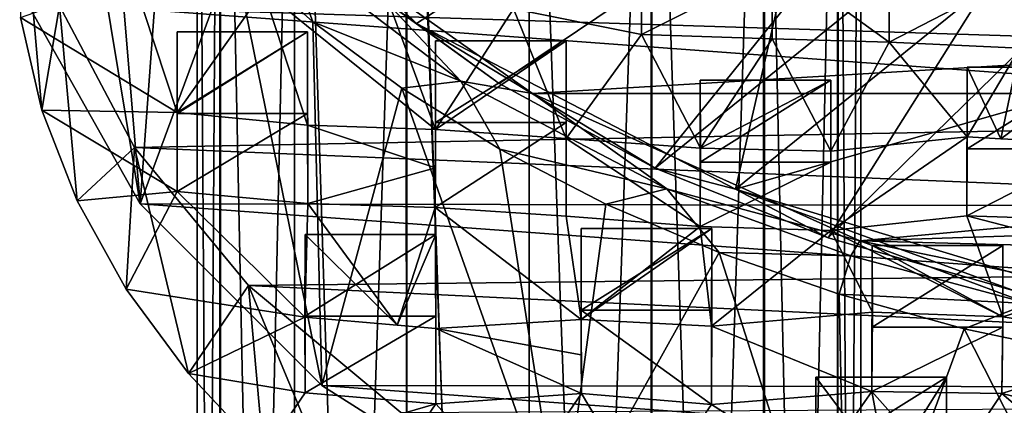
# Model space of a CAD drawing. Units: inches. Extents: x -6.3 to 6.3, y -9.3 to 9.3.
# Drawn here: x -2.3 to -1, y 3.3 to 3.8 of the extents above; entities that cross this region are included whole.
import ezdxf

# ---------------------------------------------------------------- set-up
doc = ezdxf.new("R2010")
doc.units = ezdxf.units.IN
doc.layers.get('0').update_dxf_attribs({"true_color": 0xc2ced6})

msp = doc.modelspace()

# ---------------------------------------------------------------- linework, layer by layer
for points in [[(-2.0506, 4.8219), (-2.0796, 4.7412), (-2.0795, 0.1095), (-2.0506, 4.8219)], [(-2.0795, 0.1095), (-2.0491, 0.1368), (-2.0506, 4.8219), (-2.0795, 0.1095)], [(-2.0491, 0.1368), (-1.9526, 4.5424), (-2.0506, 4.8219), (-2.0491, 0.1368)], [(-1.2437, 0.1368), (-1.2429, 4.8053), (-1.3402, 4.5424), (-1.2437, 0.1368)], [(-1.2429, 4.8053), (-1.2437, 0.1368), (-1.2133, 0.1095), (-1.2429, 4.8053)], [(-1.2133, 0.1095), (-1.2134, 4.7547), (-1.2429, 4.8053), (-1.2133, 0.1095)], [(-1.2437, 0.0822), (-1.2437, 4.4638), (-1.2134, 4.7547), (-1.2437, 0.0822)], [(-1.2134, 4.7547), (-1.2133, 0.1095), (-1.2437, 0.0822), (-1.2134, 4.7547)], [(-2.0491, 0.0822), (-2.0795, 0.1095), (-2.0796, 4.7412), (-2.0491, 0.0822)], [(-2.0491, 0.0822), (-2.0796, 4.7412), (-2.0493, 4.7198), (-2.0491, 0.0822)], [(-2.0493, 4.7198), (-1.9527, 4.6738), (-1.9526, 0.0571), (-2.0493, 4.7198)], [(-1.9526, 0.0571), (-2.0491, 0.0822), (-2.0493, 4.7198), (-1.9526, 0.0571)], [(-1.9527, 4.6738), (-1.8068, 4.6444), (-1.8058, 0.0406), (-1.9527, 4.6738)], [(-1.8058, 0.0406), (-1.9526, 0.0571), (-1.9527, 4.6738), (-1.8058, 0.0406)], [(-1.6464, 0.0354), (-1.8068, 4.6444), (-1.6463, 4.6511), (-1.6464, 0.0354)], [(-1.6464, 0.0354), (-1.8058, 0.0406), (-1.8068, 4.6444), (-1.6464, 0.0354)], [(-1.6464, 0.0354), (-1.6463, 4.6511), (-1.4858, 4.6429), (-1.6464, 0.0354)], [(-1.487, 0.0406), (-1.6464, 0.0354), (-1.4858, 4.6429), (-1.487, 0.0406)], [(-1.487, 0.0406), (-1.4858, 4.6429), (-1.3386, 4.6419), (-1.487, 0.0406)], [(-1.3402, 0.0571), (-1.487, 0.0406), (-1.3386, 4.6419), (-1.3402, 0.0571)], [(-1.3386, 4.6419), (-1.2437, 4.4638), (-1.3402, 0.0571), (-1.3386, 4.6419)], [(-1.6464, 4.5638), (-1.8058, 4.5587), (-1.6464, 0.1837), (-1.6464, 4.5638)], [(-1.487, 0.1785), (-1.487, 4.5587), (-1.6464, 4.5638), (-1.487, 0.1785)], [(-1.6464, 4.5638), (-1.6464, 0.1837), (-1.487, 0.1785), (-1.6464, 4.5638)], [(-1.8058, -4.2019), (-1.8058, 4.5587), (-1.9526, 0.162), (-1.8058, -4.2019)], [(-1.8058, 4.5587), (-1.9526, 4.5424), (-1.9526, 0.162), (-1.8058, 4.5587)], [(-1.6464, 0.1837), (-1.8058, 4.5587), (-1.8058, -4.2019), (-1.6464, 0.1837)], [(-1.3402, 0.162), (-1.3402, 4.5424), (-1.487, 4.5587), (-1.3402, 0.162)], [(-1.487, 4.5587), (-1.487, 0.1785), (-1.3402, 0.162), (-1.487, 4.5587)], [(-2.0491, 0.1368), (-1.9526, 0.162), (-1.9526, 4.5424), (-2.0491, 0.1368)], [(-1.3402, 0.162), (-1.2437, 0.1368), (-1.3402, 4.5424), (-1.3402, 0.162)], [(-1.2437, 4.4638), (-1.2437, 0.0822), (-1.3402, 0.0571), (-1.2437, 4.4638)], [(-2.2597, 4.2084), (-2.3035, 3.8338), (-2.1539, 3.5688), (-2.2597, 4.2084)], [(-2.1539, 3.5688), (-2.1985, 4.1011), (-2.2597, 4.2084), (-2.1539, 3.5688)], [(-2.0676, 4.0719), (-1.7934, 3.804), (-1.2458, 4.1591), (-2.0676, 4.0719)], [(-1.0455, 4.1565), (-1.6853, 3.7257), (-1.8622, 3.8537), (-1.0455, 4.1565)], [(-1.7934, 3.804), (-1.377, 3.5879), (-1.2458, 4.1591), (-1.7934, 3.804)], [(-1.4819, 3.6152), (-1.6853, 3.7257), (-1.0455, 4.1565), (-1.4819, 3.6152)], [(-1.0455, 4.1565), (-0.9047, 4.0814), (-1.4819, 3.6152), (-1.0455, 4.1565)], [(-1.377, 3.5879), (-0.6794, 3.7876), (-0.6701, 4.1593), (-1.377, 3.5879)], [(-0.6701, 4.1593), (-1.2458, 4.1591), (-1.377, 3.5879), (-0.6701, 4.1593)], [(-2.1226, 3.9976), (-2.1985, 4.1011), (-2.1539, 3.5688), (-2.1226, 3.9976)], [(-1.2561, 3.5244), (-1.4819, 3.6152), (-0.9047, 4.0814), (-1.2561, 3.5244)], [(-0.9047, 4.0814), (-0.7438, 4.0254), (-1.2561, 3.5244), (-0.9047, 4.0814)], [(-1.8622, 3.8537), (-1.7934, 3.804), (-2.0676, 4.0719), (-1.8622, 3.8537)], [(-0.7438, 4.0254), (-1.0125, 3.4552), (-1.2561, 3.5244), (-0.7438, 4.0254)], [(-2.2825, 3.691), (-2.2595, 3.8271), (-2.3114, 4.0198), (-2.2825, 3.691)], [(-2.3114, 4.0198), (-2.3104, 3.8119), (-2.2825, 3.691), (-2.3114, 4.0198)], [(-2.0324, 3.8991), (-2.1226, 3.9976), (-2.1539, 3.5688), (-2.0324, 3.8991)], [(-1.3292, 3.9821), (-1.3293, 3.8908), (-1.3292, 3.7839), (-1.3292, 3.9821)], [(-1.3292, 3.7839), (-1.3292, 3.8753), (-1.3292, 3.9821), (-1.3292, 3.7839)], [(-1.1761, 3.7797), (-1.1769, 3.8863), (-1.1761, 3.9747), (-1.1761, 3.7797)], [(-1.1761, 3.9747), (-1.1761, 3.8679), (-1.1761, 3.7797), (-1.1761, 3.9747)], [(1.5298, 3.9375), (-2.2595, 3.8271), (1.4383, 3.7106), (1.5298, 3.9375)], [(-2.1539, 3.5688), (-1.917, 3.3315), (-2.0324, 3.8991), (-2.1539, 3.5688)], [(-1.9288, 3.8061), (-1.9635, 3.9017), (-2.0324, 3.8991), (-1.9288, 3.8061)], [(-1.9288, 3.8061), (-2.0324, 3.8991), (-1.917, 3.3315), (-1.9288, 3.8061)], [(-1.9635, 3.9017), (-1.7356, 3.7286), (-1.8744, 3.8767), (-1.9635, 3.9017)], [(-1.9635, 3.9017), (-1.9288, 3.8061), (-1.7356, 3.7286), (-1.9635, 3.9017)], [(-1.4999, 3.8966), (-1.4998, 3.7899), (-1.6665, 3.8232), (-1.4999, 3.8966)], [(-1.4998, 3.8753), (-1.4998, 3.7899), (-1.4999, 3.8966), (-1.4998, 3.8753)], [(-1.1761, 3.7797), (-1.3292, 3.7839), (-1.3293, 3.8908), (-1.1761, 3.7797)], [(-1.3293, 3.8908), (-1.1769, 3.8863), (-1.1761, 3.7797), (-1.3293, 3.8908)], [(-1.8744, 3.8767), (-1.7356, 3.7286), (-1.6419, 3.7128), (-1.8744, 3.8767)], [(1.1104, 3.8767), (-1.8744, 3.8767), (-1.6419, 3.7128), (1.1104, 3.8767)], [(0.8779, 3.7128), (1.1104, 3.8767), (-1.6419, 3.7128), (0.8779, 3.7128)], [(-1.4998, 3.7899), (-1.4998, 3.8753), (-1.3292, 3.8753), (-1.4998, 3.7899)], [(-1.3292, 3.8753), (-1.3292, 3.7839), (-1.4998, 3.7899), (-1.3292, 3.8753)], [(-2.106, 3.6877), (-2.3104, 3.8119), (-2.1637, 3.8637), (-2.106, 3.6877)], [(-2.106, 3.6877), (-2.1637, 3.8637), (-1.9931, 3.8471), (-2.106, 3.6877)], [(-1.1761, 3.7797), (-1.1761, 3.8679), (-1.0055, 3.8679), (-1.1761, 3.7797)], [(-1.0055, 3.8679), (-1.0056, 3.7717), (-1.1761, 3.7797), (-1.0055, 3.8679)], [(-1.9931, 3.8471), (-1.9355, 3.6715), (-2.106, 3.6877), (-1.9931, 3.8471)], [(-1.9931, 3.8471), (-1.8372, 3.8528), (-1.7686, 3.6657), (-1.9931, 3.8471)], [(-1.7686, 3.6657), (-1.9355, 3.6715), (-1.9931, 3.8471), (-1.7686, 3.6657)], [(-1.8622, 3.8537), (-1.6853, 3.7257), (-1.7934, 3.804), (-1.8622, 3.8537)], [(-1.8372, 3.8528), (-1.6665, 3.8232), (-1.7686, 3.6657), (-1.8372, 3.8528)], [(1.3787, 3.5622), (-2.3035, 3.8338), (1.5276, 3.8253), (1.3787, 3.5622)], [(1.3787, 3.5622), (-2.1539, 3.5688), (-2.3035, 3.8338), (1.3787, 3.5622)], [(-2.2595, 3.8271), (-2.2825, 3.691), (-2.2363, 3.5725), (-2.2595, 3.8271)], [(-2.1614, 3.642), (1.4383, 3.7106), (-2.2595, 3.8271), (-2.1614, 3.642)], [(-2.1614, 3.642), (-2.2595, 3.8271), (-2.2363, 3.5725), (-2.1614, 3.642)], [(-1.6665, 3.8232), (-1.5979, 3.6541), (-1.7686, 3.6657), (-1.6665, 3.8232)], [(-1.5979, 3.6541), (-1.6665, 3.8232), (-1.4998, 3.7899), (-1.5979, 3.6541)], [(-2.3104, 3.8119), (-2.106, 3.6877), (-2.2825, 3.691), (-2.3104, 3.8119)], [(-1.8125, 3.7196), (-1.7356, 3.7286), (-1.9288, 3.8061), (-1.8125, 3.7196)], [(-1.8125, 3.7196), (-1.9288, 3.8061), (-1.917, 3.3315), (-1.8125, 3.7196)], [(-2.106, 3.5848), (-2.106, 3.6877), (-2.106, 3.7932), (-2.106, 3.5848)], [(-2.106, 3.7932), (-2.106, 3.6864), (-2.106, 3.5848), (-2.106, 3.7932)], [(-2.106, 3.6877), (-1.9355, 3.6715), (-1.9355, 3.7932), (-2.106, 3.6877)], [(-1.9355, 3.7932), (-2.106, 3.7932), (-2.106, 3.6877), (-1.9355, 3.7932)], [(-1.9355, 3.7932), (-1.9355, 3.6864), (-2.106, 3.6864), (-1.9355, 3.7932)], [(-2.106, 3.6864), (-2.106, 3.7932), (-1.9355, 3.7932), (-2.106, 3.6864)], [(-1.9354, 3.569), (-1.9355, 3.6864), (-1.9355, 3.7932), (-1.9354, 3.569)], [(-1.9355, 3.7932), (-1.9355, 3.6715), (-1.9354, 3.569), (-1.9355, 3.7932)], [(-1.6853, 3.7257), (-1.4819, 3.6152), (-1.7934, 3.804), (-1.6853, 3.7257)], [(-1.4819, 3.6152), (-1.377, 3.5879), (-1.7934, 3.804), (-1.4819, 3.6152)], [(-1.7686, 3.6747), (-1.7686, 3.7815), (-1.5981, 3.7815), (-1.7686, 3.6747)], [(-1.5981, 3.7815), (-1.5981, 3.6747), (-1.7686, 3.6747), (-1.5981, 3.7815)], [(-1.5981, 3.7815), (-1.7686, 3.7815), (-1.7686, 3.6657), (-1.5981, 3.7815)], [(-1.7686, 3.6657), (-1.5979, 3.6541), (-1.5981, 3.7815), (-1.7686, 3.6657)], [(-1.7686, 3.6158), (-1.7686, 3.7815), (-1.7686, 3.6747), (-1.7686, 3.6158)], [(-1.7686, 3.7815), (-1.7686, 3.6158), (-1.7686, 3.6657), (-1.7686, 3.7815)], [(-1.5981, 3.5527), (-1.5981, 3.6747), (-1.5981, 3.7815), (-1.5981, 3.5527)], [(-1.5981, 3.7815), (-1.5979, 3.6541), (-1.5981, 3.5527), (-1.5981, 3.7815)], [(-1.4998, 3.7899), (-1.4226, 3.6413), (-1.5979, 3.6541), (-1.4998, 3.7899)], [(-1.4226, 3.6413), (-1.4998, 3.7899), (-1.3292, 3.7839), (-1.4226, 3.6413)], [(-1.3292, 3.7839), (-1.2524, 3.6372), (-1.4226, 3.6413), (-1.3292, 3.7839)], [(-1.377, 3.5879), (-0.9249, 3.451), (-0.6794, 3.7876), (-1.377, 3.5879)], [(-1.2524, 3.6372), (-1.3292, 3.7839), (-1.1761, 3.7797), (-1.2524, 3.6372)], [(-1.1761, 3.7797), (-1.0746, 3.656), (-1.2524, 3.6372), (-1.1761, 3.7797)], [(-1.1761, 3.7797), (-1.0056, 3.7717), (-1.0746, 3.656), (-1.1761, 3.7797)], [(-1.0746, 3.656), (-1.0056, 3.7717), (-1.0305, 3.6535), (-1.0746, 3.656)], [(-1.0305, 3.6535), (-1.0056, 3.7717), (-0.9041, 3.6473), (-1.0305, 3.6535)], [(-1.0748, 3.5529), (-1.0746, 3.656), (-1.0746, 3.7471), (-1.0748, 3.5529)], [(-1.0746, 3.7471), (-1.0746, 3.6403), (-1.0748, 3.5529), (-1.0746, 3.7471)], [(-1.0746, 3.6403), (-1.0746, 3.7471), (-0.904, 3.7471), (-1.0746, 3.6403)], [(-0.904, 3.7471), (-0.904, 3.6403), (-1.0746, 3.6403), (-0.904, 3.7471)], [(-1.0305, 3.6535), (-1.0746, 3.7471), (-1.0746, 3.656), (-1.0305, 3.6535)], [(-0.904, 3.7471), (-1.0746, 3.7471), (-1.0305, 3.6535), (-0.904, 3.7471)], [(-1.0305, 3.6535), (-0.9041, 3.6473), (-0.904, 3.7471), (-1.0305, 3.6535)], [(-1.8125, 3.7196), (-1.6846, 3.6401), (-1.7356, 3.7286), (-1.8125, 3.7196)], [(-1.7356, 3.7286), (-1.4664, 3.5883), (-1.6419, 3.7128), (-1.7356, 3.7286)], [(-1.6846, 3.6401), (-1.4664, 3.5883), (-1.7356, 3.7286), (-1.6846, 3.6401)], [(-1.423, 3.7299), (-1.423, 3.6231), (-1.4231, 3.539), (-1.423, 3.7299)], [(-1.4231, 3.539), (-1.4226, 3.6413), (-1.423, 3.7299), (-1.4231, 3.539)], [(-1.423, 3.6231), (-1.423, 3.7299), (-1.2524, 3.7299), (-1.423, 3.6231)], [(-1.2524, 3.7299), (-1.2524, 3.6231), (-1.423, 3.6231), (-1.2524, 3.7299)], [(-1.2524, 3.7299), (-1.423, 3.7299), (-1.4226, 3.6413), (-1.2524, 3.7299)], [(-1.4226, 3.6413), (-1.2524, 3.6372), (-1.2524, 3.7299), (-1.4226, 3.6413)], [(-1.2524, 3.5339), (-1.2524, 3.6231), (-1.2524, 3.7299), (-1.2524, 3.5339)], [(-1.2524, 3.7299), (-1.2524, 3.6372), (-1.2524, 3.5339), (-1.2524, 3.7299)], [(-1.8125, 3.7196), (-1.917, 3.3315), (-1.6047, 3.1336), (-1.8125, 3.7196)], [(-1.6047, 3.1336), (-1.6846, 3.6401), (-1.8125, 3.7196), (-1.6047, 3.1336)], [(1.2823, 3.4988), (1.4383, 3.7106), (-2.1614, 3.642), (1.2823, 3.4988)], [(-1.6419, 3.7128), (-1.4664, 3.5883), (-1.2147, 3.5203), (-1.6419, 3.7128)], [(-1.2147, 3.5203), (0.8779, 3.7128), (-1.6419, 3.7128), (-1.2147, 3.5203)], [(0.8779, 3.7128), (-1.2147, 3.5203), (0.6025, 3.579), (0.8779, 3.7128)], [(-2.106, 3.5848), (-2.2363, 3.5725), (-2.2825, 3.691), (-2.106, 3.5848)], [(-2.2825, 3.691), (-2.106, 3.6877), (-2.106, 3.5848), (-2.2825, 3.691)], [(-2.106, 3.5848), (-2.106, 3.6864), (-1.9355, 3.6864), (-2.106, 3.5848)], [(-1.9355, 3.6864), (-1.9354, 3.569), (-2.106, 3.5848), (-1.9355, 3.6864)], [(-1.9354, 3.569), (-1.9355, 3.6715), (-1.7686, 3.6158), (-1.9354, 3.569)], [(-1.9355, 3.6715), (-1.7686, 3.6657), (-1.7686, 3.6158), (-1.9355, 3.6715)], [(-1.7689, 3.564), (-1.7686, 3.6747), (-1.5981, 3.6747), (-1.7689, 3.564)], [(-1.5981, 3.6747), (-1.5981, 3.5527), (-1.7689, 3.564), (-1.5981, 3.6747)], [(-1.7686, 3.6747), (-1.7689, 3.564), (-1.7686, 3.6158), (-1.7686, 3.6747)], [(-1.4231, 3.539), (-1.5981, 3.5527), (-1.5979, 3.6541), (-1.4231, 3.539)], [(-1.5979, 3.6541), (-1.4226, 3.6413), (-1.4231, 3.539), (-1.5979, 3.6541)], [(-1.0746, 3.656), (-1.0748, 3.5529), (-1.2524, 3.5339), (-1.0746, 3.656)], [(-1.2524, 3.5339), (-1.2524, 3.6372), (-1.0746, 3.656), (-1.2524, 3.5339)], [(-2.2363, 3.5725), (-2.1723, 3.4574), (-2.1614, 3.642), (-2.2363, 3.5725)], [(-2.1614, 3.642), (-2.1723, 3.4574), (-2.091, 3.3469), (-2.1614, 3.642)], [(-2.0125, 3.4622), (1.2823, 3.4988), (-2.1614, 3.642), (-2.0125, 3.4622)], [(-2.0125, 3.4622), (-2.1614, 3.642), (-2.091, 3.3469), (-2.0125, 3.4622)], [(-1.6846, 3.6401), (-1.546, 3.5684), (-1.4664, 3.5883), (-1.6846, 3.6401)], [(-1.546, 3.5684), (-1.6846, 3.6401), (-1.6047, 3.1336), (-1.546, 3.5684)], [(-0.904, 3.6403), (-0.9039, 3.5474), (-1.0748, 3.5529), (-0.904, 3.6403)], [(-1.0748, 3.5529), (-1.0746, 3.6403), (-0.904, 3.6403), (-1.0748, 3.5529)], [(-1.7686, 3.6158), (-1.7689, 3.564), (-1.9354, 3.569), (-1.7686, 3.6158)], [(-1.4819, 3.6152), (-1.2561, 3.5244), (-1.377, 3.5879), (-1.4819, 3.6152)], [(-1.4231, 3.539), (-1.423, 3.6231), (-1.2524, 3.6231), (-1.4231, 3.539)], [(-1.2524, 3.6231), (-1.2524, 3.5339), (-1.4231, 3.539), (-1.2524, 3.6231)], [(-1.546, 3.5684), (-1.398, 3.505), (-1.4664, 3.5883), (-1.546, 3.5684)], [(-1.4664, 3.5883), (-1.2262, 3.5007), (-1.2147, 3.5203), (-1.4664, 3.5883)], [(-1.398, 3.505), (-1.2262, 3.5007), (-1.4664, 3.5883), (-1.398, 3.505)], [(-1.2561, 3.5244), (-1.0125, 3.4552), (-1.377, 3.5879), (-1.2561, 3.5244)], [(-1.0125, 3.4552), (-0.9249, 3.451), (-1.377, 3.5879), (-1.0125, 3.4552)], [(-2.2363, 3.5725), (-2.106, 3.5848), (-2.1723, 3.4574), (-2.2363, 3.5725)], [(-1.939, 3.4206), (-2.1723, 3.4574), (-2.106, 3.5848), (-1.939, 3.4206)], [(-2.106, 3.5848), (-1.9354, 3.569), (-1.939, 3.4206), (-2.106, 3.5848)], [(0.6025, 3.579), (-1.2147, 3.5203), (0.2936, 3.4801), (0.6025, 3.579)], [(-2.1539, 3.5688), (1.3787, 3.5622), (1.1432, 3.3266), (-2.1539, 3.5688)], [(1.1432, 3.3266), (-1.917, 3.3315), (-2.1539, 3.5688), (1.1432, 3.3266)], [(-1.8188, 3.4102), (-1.939, 3.4206), (-1.9354, 3.569), (-1.8188, 3.4102)], [(-1.9354, 3.569), (-1.7689, 3.564), (-1.8188, 3.4102), (-1.9354, 3.569)], [(-1.7689, 3.564), (-1.7681, 3.4059), (-1.8188, 3.4102), (-1.7689, 3.564)], [(-1.7689, 3.564), (-1.5981, 3.5527), (-1.5785, 3.4178), (-1.7689, 3.564)], [(-1.5785, 3.4178), (-1.7681, 3.4059), (-1.7689, 3.564), (-1.5785, 3.4178)], [(-1.398, 3.505), (-1.546, 3.5684), (-1.6047, 3.1336), (-1.398, 3.505)], [(-1.5981, 3.5527), (-1.4231, 3.539), (-1.5785, 3.4178), (-1.5981, 3.5527)], [(-1.2524, 3.5339), (-1.0748, 3.5529), (-1.028, 3.4212), (-1.2524, 3.5339)], [(-0.8203, 3.4869), (-1.028, 3.4212), (-1.0748, 3.5529), (-0.8203, 3.4869)], [(-1.0748, 3.5529), (-0.9039, 3.5474), (-0.8203, 3.4869), (-1.0748, 3.5529)], [(-1.4231, 3.539), (-1.4081, 3.4087), (-1.5785, 3.4178), (-1.4231, 3.539)], [(-1.5785, 3.4178), (-1.5785, 3.5365), (-1.5785, 3.3714), (-1.5785, 3.4178)], [(-1.5785, 3.3714), (-1.5785, 3.5365), (-1.5785, 3.4298), (-1.5785, 3.3714)], [(-1.5785, 3.4178), (-1.4081, 3.4087), (-1.408, 3.5365), (-1.5785, 3.4178)], [(-1.408, 3.5365), (-1.5785, 3.5365), (-1.5785, 3.4178), (-1.408, 3.5365)], [(-1.408, 3.5365), (-1.408, 3.4298), (-1.5785, 3.4298), (-1.408, 3.5365)], [(-1.5785, 3.4298), (-1.5785, 3.5365), (-1.408, 3.5365), (-1.5785, 3.4298)], [(-1.4231, 3.539), (-1.2524, 3.5339), (-1.4081, 3.4087), (-1.4231, 3.539)], [(-1.408, 3.4298), (-1.408, 3.5365), (-1.4081, 3.4087), (-1.408, 3.4298)], [(-1.9387, 3.5286), (-1.939, 3.4206), (-1.8188, 3.4102), (-1.9387, 3.5286)], [(-1.939, 3.4206), (-1.9387, 3.5286), (-1.9387, 3.4218), (-1.939, 3.4206)], [(-1.9387, 3.4218), (-1.9387, 3.5286), (-1.7681, 3.5286), (-1.9387, 3.4218)], [(-1.7681, 3.5286), (-1.7681, 3.4218), (-1.9387, 3.4218), (-1.7681, 3.5286)], [(-1.8188, 3.4102), (-1.7681, 3.5286), (-1.9387, 3.5286), (-1.8188, 3.4102)], [(-1.7681, 3.5286), (-1.8188, 3.4102), (-1.7681, 3.4059), (-1.7681, 3.5286)], [(-1.7681, 3.5286), (-1.7681, 3.4059), (-1.7682, 3.3075), (-1.7681, 3.5286)], [(-1.7682, 3.3075), (-1.7681, 3.4218), (-1.7681, 3.5286), (-1.7682, 3.3075)], [(-1.2524, 3.5339), (-1.1981, 3.427), (-1.4081, 3.4087), (-1.2524, 3.5339)], [(-1.028, 3.4212), (-1.1981, 3.427), (-1.2524, 3.5339), (-1.028, 3.4212)], [(-0.9945, 3.4387), (-1.2147, 3.5203), (-1.2262, 3.5007), (-0.9945, 3.4387)], [(-1.2147, 3.5203), (-0.9945, 3.4387), (-0.7256, 3.4194), (-1.2147, 3.5203)], [(-1.2147, 3.5203), (-0.7256, 3.4194), (0.2936, 3.4801), (-1.2147, 3.5203)], [(-1.1989, 3.3236), (-1.1981, 3.427), (-1.1986, 3.5144), (-1.1989, 3.3236)], [(-1.1986, 3.5144), (-1.1986, 3.4076), (-1.1989, 3.3236), (-1.1986, 3.5144)], [(-1.028, 3.4212), (-1.028, 3.5144), (-1.1986, 3.5144), (-1.028, 3.4212)], [(-1.1986, 3.5144), (-1.1981, 3.427), (-1.028, 3.4212), (-1.1986, 3.5144)], [(-1.028, 3.5144), (-1.028, 3.4076), (-1.1986, 3.4076), (-1.028, 3.5144)], [(-1.1986, 3.4076), (-1.1986, 3.5144), (-1.028, 3.5144), (-1.1986, 3.4076)], [(-1.028, 3.4076), (-1.028, 3.5144), (-1.028, 3.4212), (-1.028, 3.4076)], [(1.0716, 3.3126), (1.2823, 3.4988), (-2.0125, 3.4622), (1.0716, 3.3126)], [(-1.6047, 3.1336), (-1.2321, 2.9848), (-1.398, 3.505), (-1.6047, 3.1336)], [(-1.398, 3.505), (-1.2416, 3.4505), (-1.2262, 3.5007), (-1.398, 3.505)], [(-1.2321, 2.9848), (-1.2416, 3.4505), (-1.398, 3.505), (-1.2321, 2.9848)], [(-0.9945, 3.4387), (-1.2262, 3.5007), (-1.2416, 3.4505), (-0.9945, 3.4387)], [(-1.028, 3.4212), (-0.8203, 3.4869), (-0.8212, 3.388), (-1.028, 3.4212)], [(-2.0125, 3.4622), (-2.091, 3.3469), (-1.9933, 3.2421), (-2.0125, 3.4622)], [(1.0716, 3.3126), (-2.0125, 3.4622), (-1.8139, 3.296), (1.0716, 3.3126)], [(-1.88, 3.1439), (-1.8139, 3.296), (-2.0125, 3.4622), (-1.88, 3.1439)], [(-2.0125, 3.4622), (-1.9933, 3.2421), (-1.88, 3.1439), (-2.0125, 3.4622)], [(-2.1723, 3.4574), (-1.939, 3.4206), (-2.091, 3.3469), (-2.1723, 3.4574)], [(-1.2416, 3.4505), (-1.0783, 3.4053), (-0.9945, 3.4387), (-1.2416, 3.4505)], [(-1.0783, 3.4053), (-1.2416, 3.4505), (-1.2321, 2.9848), (-1.0783, 3.4053)], [(-1.0783, 3.4053), (-0.9092, 3.3697), (-0.9945, 3.4387), (-1.0783, 3.4053)], [(-1.9387, 3.3218), (-2.091, 3.3469), (-1.939, 3.4206), (-1.9387, 3.3218)], [(-1.9387, 3.4218), (-1.9387, 3.3218), (-1.939, 3.4206), (-1.9387, 3.4218)], [(-1.9387, 3.3218), (-1.9387, 3.4218), (-1.7681, 3.4218), (-1.9387, 3.3218)], [(-1.7681, 3.4218), (-1.7682, 3.3075), (-1.9387, 3.3218), (-1.7681, 3.4218)], [(-1.5785, 3.4298), (-1.5779, 3.3212), (-1.5785, 3.3714), (-1.5785, 3.4298)], [(-1.4084, 3.3067), (-1.5779, 3.3212), (-1.5785, 3.4298), (-1.4084, 3.3067)], [(-1.5785, 3.4298), (-1.408, 3.4298), (-1.4084, 3.3067), (-1.5785, 3.4298)], [(-1.4081, 3.4087), (-1.4084, 3.3067), (-1.408, 3.4298), (-1.4081, 3.4087)], [(-1.4081, 3.4087), (-1.1981, 3.427), (-1.1989, 3.3236), (-1.4081, 3.4087)], [(-1.0294, 3.3211), (-1.028, 3.4212), (-0.8212, 3.388), (-1.0294, 3.3211)], [(-1.028, 3.4212), (-1.0294, 3.3211), (-1.028, 3.4076), (-1.028, 3.4212)], [(-1.7681, 3.4059), (-1.5785, 3.4178), (-1.5785, 3.3714), (-1.7681, 3.4059)], [(-1.1989, 3.3236), (-1.4084, 3.3067), (-1.4081, 3.4087), (-1.1989, 3.3236)], [(-1.028, 3.4076), (-1.0294, 3.3211), (-1.1989, 3.3236), (-1.028, 3.4076)], [(-1.1989, 3.3236), (-1.1986, 3.4076), (-1.028, 3.4076), (-1.1989, 3.3236)], [(-1.5779, 3.3212), (-1.7682, 3.3075), (-1.7681, 3.4059), (-1.5779, 3.3212)], [(-1.7681, 3.4059), (-1.5785, 3.3714), (-1.5779, 3.3212), (-1.7681, 3.4059)], [(-1.0783, 3.4053), (-1.2321, 2.9848), (-0.8178, 2.8926), (-1.0783, 3.4053)], [(-0.8178, 2.8926), (-0.9092, 3.3697), (-1.0783, 3.4053), (-0.8178, 2.8926)], [(-0.8212, 3.388), (-0.8628, 3.2808), (-1.0294, 3.3211), (-0.8212, 3.388)], [(-2.091, 3.3469), (-1.9387, 3.3218), (-1.9933, 3.2421), (-2.091, 3.3469)], [(-1.2719, 3.2355), (-1.2719, 3.3422), (-1.1013, 3.3422), (-1.2719, 3.2355)], [(-1.1013, 3.3422), (-1.1013, 3.2355), (-1.2719, 3.2355), (-1.1013, 3.3422)], [(-1.1794, 3.2184), (-1.1013, 3.3422), (-1.2719, 3.3422), (-1.1794, 3.2184)], [(-1.2719, 3.3422), (-1.2717, 3.2194), (-1.1794, 3.2184), (-1.2719, 3.3422)], [(-1.2719, 3.1866), (-1.2719, 3.3422), (-1.2719, 3.2355), (-1.2719, 3.1866)], [(-1.2717, 3.2194), (-1.2719, 3.3422), (-1.2719, 3.1866), (-1.2717, 3.2194)], [(-1.1013, 3.3422), (-1.1794, 3.2184), (-1.1011, 3.2134), (-1.1013, 3.3422)], [(-1.1013, 3.1159), (-1.1013, 3.2355), (-1.1013, 3.3422), (-1.1013, 3.1159)], [(-1.1013, 3.3422), (-1.1011, 3.2134), (-1.1013, 3.1159), (-1.1013, 3.3422)], [(-1.917, 3.3315), (1.1432, 3.3266), (0.8328, 3.1301), (-1.917, 3.3315)], [(-1.6047, 3.1336), (-1.917, 3.3315), (0.8328, 3.1301), (-1.6047, 3.1336)], [(-1.7682, 3.3075), (-1.9933, 3.2421), (-1.9387, 3.3218), (-1.7682, 3.3075)], [(-1.6652, 3.1933), (-1.7682, 3.3075), (-1.5779, 3.3212), (-1.6652, 3.1933)], [(-1.5779, 3.3212), (-1.4949, 3.1811), (-1.6652, 3.1933), (-1.5779, 3.3212)], [(-1.4949, 3.1811), (-1.5779, 3.3212), (-1.4084, 3.3067), (-1.4949, 3.1811)], [(-1.2717, 3.2194), (-1.4084, 3.3067), (-1.1989, 3.3236), (-1.2717, 3.2194)], [(-1.2717, 3.2194), (-1.1989, 3.3236), (-1.1794, 3.2184), (-1.2717, 3.2194)], [(-1.1989, 3.3236), (-1.0294, 3.3211), (-1.1011, 3.2134), (-1.1989, 3.3236)], [(-1.1011, 3.2134), (-1.1794, 3.2184), (-1.1989, 3.3236), (-1.1011, 3.2134)], [(-1.1011, 3.2134), (-1.0294, 3.3211), (-0.8628, 3.179), (-1.1011, 3.2134)], [(-1.0294, 3.3211), (-0.8628, 3.2808), (-0.8628, 3.179), (-1.0294, 3.3211)], [(-1.88, 3.1439), (-1.9933, 3.2421), (-1.7682, 3.3075), (-1.88, 3.1439)], [(-1.7682, 3.3075), (-1.6652, 3.1933), (-1.88, 3.1439), (-1.7682, 3.3075)], [(-1.4084, 3.3067), (-1.2717, 3.2194), (-1.4949, 3.1811), (-1.4084, 3.3067)]]:
    msp.add_lwpolyline(points)

doc.saveas('drawing.dxf')
